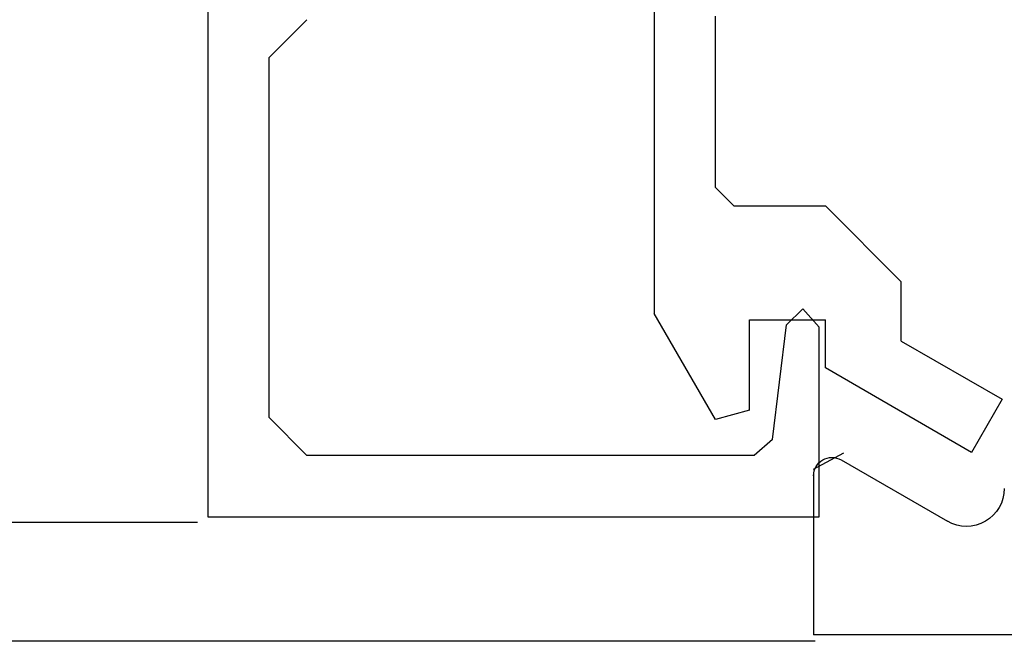
# Model space of a CAD drawing. Extents: x 0 to 60, y -1.2 to 81.5.
# Drawn here: x 52.9 to 53.8, y 22.4 to 22.9 of the extents above; entities that cross this region are included whole.
import ezdxf

# ---------------------------------------------------------------- set-up
doc = ezdxf.new("R2010")
doc.units = 0
doc.header["$MEASUREMENT"] = 0
doc.layers.get('0').update_dxf_attribs({"linetype": 'CONTINUOUS'})
doc.layers.add('Object', color=7, linetype='CONTINUOUS', lineweight=30)
doc.layers.add('OBJECT DETAIL', color=254, linetype='CONTINUOUS', lineweight=25)

# ---------------------------------------------------------------- blocks, each defined once
blk = doc.blocks.new('GLSTOP')
for p, q in [((-0.66738, 0.77842), (-0.16733, 0.77842)), ((-0.66738, 0.19707), (-0.66738, 0.77842)), ((-0.16733, 0.77842), (-0.16733, 0.62332)), ((-0.17202, 0.73959), (-0.14733, 0.72614)), ((-0.58638, 0.72839), (-0.61737, 0.69737)), ((-0.22061, 0.72839), (-0.58637, 0.72839)), ((-0.20572, 0.7152), (-0.22062, 0.72839)), ((-0.04279, 0.72575), (-0.16233, 0.6567)), ((-0.01779, 0.68242), (-0.04279, 0.72575)), ((-0.20572, 0.71521), (-0.19421, 0.62149)), ((-0.25233, 0.69889), (-0.30234, 0.61222)), ((-0.22433, 0.69138), (-0.25233, 0.69889)), ((-0.22433, 0.69138), (-0.22433, 0.61732)), ((-0.10032, 0.63475), (-0.01778, 0.68242)), ((-0.16233, 0.6567), (-0.16233, 0.61732)), ((-0.10032, 0.63475), (-0.10032, 0.5863)), ((-0.19422, 0.62149), (-0.18083, 0.60839)), ((-0.18083, 0.60839), (-0.16733, 0.62332)), ((-0.30234, 0.2571), (-0.30234, 0.61222)), ((-0.22433, 0.61732), (-0.16233, 0.61732)), ((-0.16233, 0.52426), (-0.10032, 0.5863)), ((-0.23735, 0.52426), (-0.25234, 0.50925)), ((-0.23734, 0.52426), (-0.16233, 0.52426)), ((-0.25234, 0.50925), (-0.25234, 0.36917)), ((-0.61737, 0.40319), (-0.58638, 0.37217))]:
    blk.add_line(p, q)
at = {"layer": 'OBJECT DETAIL'}
blk.add_line((-0.61737, 0.69737), (-0.61737, 0.40319), dxfattribs=at)
blk = doc.blocks.new('END')
at = {"layer": 'Object'}
for p, q in [((1.96762, -1.60634), (1.88063, -1.65656)), ((1.99011, -1.61933), (1.99011, -1.74933)), ((0, -1.74933), (1.99011, -1.74933)), ((1.99011, -1.74933), (1.99011, -1.74933))]:
    blk.add_line(p, q, dxfattribs=at)
for centre, radius, start, end in [((1.97512, -1.61933), 0.015, 360, 120), ((1.86513, -1.62972), 0.03099, 180, 300)]:
    blk.add_arc(centre, radius, start, end, dxfattribs=at)
at = {"layer": 'OBJECT DETAIL'}
blk.add_line((1.99011, -1.61737), (1.99011, -1.74744), dxfattribs=at)
blk = doc.blocks.new('FEND')
blk.add_blockref('END', (0, 0))
at = {"layer": 'OBJECT DETAIL', "rotation": 180}
blk.add_blockref('GLSTOP', (1.818139, -0.874458), dxfattribs=at)

msp = doc.modelspace()

# ---------------------------------------------------------------- linework, layer by layer
at = {"layer": 'Object'}
for p, q in [((53.091697, 22.453555), (49.351884, 22.453555)), ((53.596749, 22.356455), (49.351884, 22.356455))]:
    msp.add_line(p, q, dxfattribs=at)

# ---------------------------------------------------------------- block references
at = {"layer": 'Object', "xscale": -1}
msp.add_blockref('FEND', (55.585673, 24.111077), dxfattribs=at)

doc.saveas('drawing.dxf')
